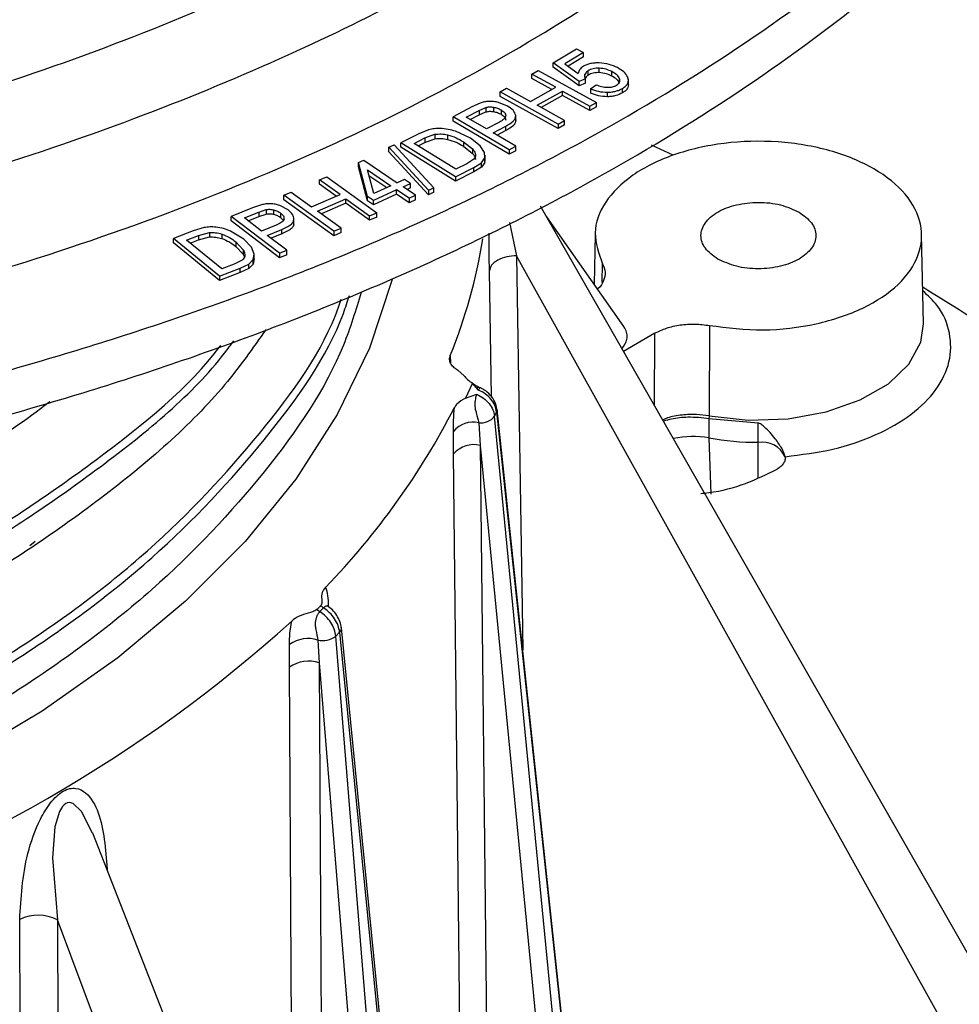
# Model space of a CAD drawing. Units: millimetres. Extents: x 5 to 292, y 5 to 415.
# Drawn here: x 239 to 257, y 276 to 294 of the extents above; entities that cross this region are included whole.
import ezdxf

# ---------------------------------------------------------------- set-up
doc = ezdxf.new("R2010")
doc.units = ezdxf.units.MM

msp = doc.modelspace()

# ---------------------------------------------------------------- linework, layer by layer
at = {"color": 7, "linetype": 'Continuous', "lineweight": 25}
for p, q in [((249.1785, 293.0578), (249.6111, 293.3153)), ((249.7398, 293.2482), (249.3926, 293.0416)), ((249.6111, 293.3153), (249.7398, 293.2482)), ((249.7398, 293.1665), (249.7398, 293.2482)), ((249.6575, 292.7139), (249.1785, 293.0578)), ((249.1785, 292.9761), (249.1785, 293.0578)), ((249.3926, 293.0416), (249.6405, 292.86)), ((249.7398, 293.1665), (249.4542, 292.9965)), ((248.7891, 292.8515), (248.9077, 292.9181)), ((249.2273, 292.6096), (248.7891, 292.8515)), ((248.7891, 292.7698), (248.7891, 292.8515)), ((248.9077, 292.9181), (249.9748, 292.3293)), ((249.6575, 292.6323), (249.1785, 292.9761)), ((249.8265, 292.833), (249.8265, 292.9147)), ((250.0272, 292.878), (250.0272, 292.9596)), ((250.2606, 292.8141), (250.2606, 292.8958)), ((249.154, 292.5684), (248.7891, 292.7698)), ((249.7743, 292.765), (249.6575, 292.7139)), ((249.6575, 292.6323), (249.6575, 292.7139)), ((249.7743, 292.6834), (249.6575, 292.6323)), ((249.7743, 292.6834), (249.7743, 292.765)), ((249.8697, 292.5821), (249.9699, 292.6551)), ((250.5633, 292.6385), (250.5633, 292.7564)), ((248.2048, 292.5229), (248.3234, 292.5896)), ((249.2719, 291.9341), (248.2048, 292.5229)), ((248.2048, 292.4413), (248.2048, 292.5229)), ((248.3234, 292.5896), (248.7616, 292.3478)), ((248.7616, 292.3478), (249.2273, 292.6096)), ((248.8875, 292.2783), (249.3532, 292.5402)), ((249.3532, 292.5402), (249.8563, 292.2626)), ((249.3532, 292.4585), (249.3532, 292.5402)), ((249.8697, 292.5821), (249.8697, 292.5004)), ((250.1773, 292.4352), (250.1773, 292.5169)), ((250.4551, 292.5072), (250.4551, 292.5889)), ((247.8386, 292.319), (247.6885, 292.2504)), ((248.3441, 292.2636), (248.1745, 292.3313)), ((249.2719, 291.8524), (248.2048, 292.4413)), ((249.3532, 292.4585), (248.9608, 292.2379)), ((249.8563, 292.1809), (249.3532, 292.4585)), ((249.8563, 292.2626), (249.9748, 292.3293)), ((249.9748, 292.2476), (249.9748, 292.3293)), ((247.6885, 292.2504), (247.3404, 292.0661)), ((247.5847, 292.0592), (247.8207, 292.1842)), ((247.8207, 292.1842), (247.9442, 292.2388)), ((247.8207, 292.1842), (247.8207, 292.1025)), ((247.8207, 292.1025), (247.9442, 292.1571)), ((247.9442, 292.2388), (247.9442, 292.1571)), ((248.082, 292.2438), (248.082, 292.1621)), ((248.2225, 292.1945), (248.2225, 292.1128)), ((249.3905, 292.0007), (248.8875, 292.2783)), ((249.8563, 292.1809), (249.8563, 292.2626)), ((249.9748, 292.2476), (249.8563, 292.1809)), ((248.3755, 291.4598), (247.3404, 292.0661)), ((247.3404, 291.9844), (247.3404, 292.0661)), ((248.3755, 291.3781), (247.3404, 291.9844)), ((247.9546, 291.8425), (247.5847, 292.0592)), ((247.6579, 292.0163), (247.8207, 292.1025)), ((248.1932, 291.9688), (247.9546, 291.8425)), ((248.4939, 291.9782), (248.4939, 292.1032)), ((249.2719, 291.9341), (249.3905, 292.0007)), ((249.2719, 291.9341), (249.2719, 291.8524)), ((249.3905, 291.9191), (249.3905, 292.0007)), ((246.7094, 291.7523), (246.3823, 291.5896)), ((246.8929, 291.8274), (246.7094, 291.7523)), ((246.8256, 291.6777), (247.0087, 291.7457)), ((247.0087, 291.7457), (247.0087, 291.664)), ((247.6624, 291.6715), (247.3872, 291.8009)), ((248.0768, 291.7709), (248.3134, 291.8962)), ((248.4976, 291.5244), (248.0768, 291.7709)), ((248.3134, 291.8145), (248.15, 291.728)), ((248.3134, 291.8145), (248.3134, 291.8962)), ((249.3905, 291.9191), (249.2719, 291.8524)), ((247.3833, 290.9657), (246.3823, 291.5896)), ((246.3823, 291.5079), (246.3823, 291.5896)), ((246.6261, 291.5785), (246.8256, 291.6777)), ((247.3908, 291.1018), (246.6261, 291.5785)), ((246.699, 291.533), (246.8256, 291.596)), ((246.8256, 291.6777), (246.8256, 291.596)), ((246.8256, 291.596), (247.0087, 291.664)), ((247.2405, 291.7341), (247.2405, 291.6524)), ((247.5308, 291.6084), (247.6987, 291.4754)), ((247.5308, 291.6084), (247.5308, 291.5267)), ((247.8392, 291.533), (247.6624, 291.6715)), ((246.163, 291.5076), (246.2581, 291.5528)), ((246.8909, 290.7162), (246.163, 291.5076)), ((246.163, 291.4259), (246.163, 291.5076)), ((246.8909, 290.6345), (246.163, 291.4259)), ((246.2581, 291.5528), (246.9867, 290.7617)), ((247.3833, 290.884), (246.3823, 291.5079)), ((247.5308, 291.5267), (247.6987, 291.3937)), ((247.6987, 291.4754), (247.6987, 291.3937)), ((247.9202, 291.4097), (247.8392, 291.533)), ((247.9246, 291.31), (247.9202, 291.4097)), ((248.3755, 291.4598), (248.4976, 291.5244)), ((248.3755, 291.4598), (248.3755, 291.3781)), ((248.4976, 291.4427), (248.3755, 291.3781)), ((248.4976, 291.4427), (248.4976, 291.5244)), ((250.9826, 291.5499), (251.3784, 291.3683)), ((245.6007, 291.2271), (245.6994, 291.2722)), ((245.7692, 290.6029), (245.6007, 291.2271)), ((245.6007, 291.1454), (245.6007, 291.2271)), ((245.6994, 291.2722), (246.3171, 290.8532)), ((247.5935, 291.2027), (247.3908, 291.1018)), ((247.7221, 291.2873), (247.5935, 291.2027)), ((247.7259, 291.1362), (247.8615, 291.2223)), ((247.8615, 291.2223), (247.9246, 291.31)), ((247.9246, 291.2283), (247.8615, 291.1407)), ((247.8615, 291.1407), (247.8615, 291.2223)), ((247.9246, 291.2283), (247.9246, 291.31)), ((247.9305, 291.2533), (247.9305, 291.3639)), ((245.7692, 290.5212), (245.6007, 291.1454)), ((245.8881, 290.6572), (245.7664, 291.0895)), ((245.7664, 291.0895), (246.1963, 290.798)), ((247.3833, 290.9657), (247.7259, 291.1362)), ((247.7259, 291.0545), (247.3833, 290.884)), ((247.8615, 291.1407), (247.7259, 291.0545)), ((247.7259, 291.0545), (247.7259, 291.1362)), ((244.8867, 290.908), (245.0199, 290.9655)), ((245.2649, 290.6367), (244.8867, 290.908)), ((244.8867, 290.8264), (244.8867, 290.908)), ((245.0199, 290.9655), (245.941, 290.3046)), ((245.7948, 290.9886), (246.1243, 290.7651)), ((246.4501, 290.9139), (246.3171, 290.8532)), ((246.4244, 290.7804), (246.5574, 290.8411)), ((246.5574, 290.8411), (246.4501, 290.9139)), ((246.5574, 290.7595), (246.5574, 290.8411)), ((247.3833, 290.9657), (247.3833, 290.884)), ((244.2305, 290.6247), (244.3636, 290.6822)), ((244.3636, 290.6822), (244.7419, 290.4108)), ((245.1939, 290.606), (244.8867, 290.8264)), ((246.3036, 290.7252), (245.8765, 290.5301)), ((246.1963, 290.798), (245.8881, 290.6572)), ((246.5318, 290.5704), (246.3036, 290.7252)), ((246.3036, 290.6435), (246.3036, 290.7252)), ((246.6527, 290.6256), (246.4244, 290.7804)), ((246.5574, 290.7595), (246.4964, 290.7316)), ((246.8909, 290.7162), (246.9867, 290.7617)), ((246.8909, 290.7162), (246.8909, 290.6345)), ((246.9867, 290.68), (246.8909, 290.6345)), ((246.9867, 290.68), (246.9867, 290.7617)), ((245.1516, 289.9639), (244.2305, 290.6247)), ((244.2305, 290.5431), (244.2305, 290.6247)), ((245.1516, 289.8822), (244.2305, 290.5431)), ((244.7419, 290.4108), (245.2649, 290.6367)), ((244.8506, 290.3329), (245.3736, 290.5587)), ((245.3736, 290.5587), (245.8078, 290.2472)), ((245.3736, 290.477), (245.3736, 290.5587)), ((245.8765, 290.5301), (245.7692, 290.6029)), ((245.7692, 290.5212), (245.7692, 290.6029)), ((245.8765, 290.4484), (245.7692, 290.5212)), ((246.3036, 290.6435), (245.8765, 290.4484)), ((245.8765, 290.4484), (245.8765, 290.5301)), ((246.5318, 290.4887), (246.3036, 290.6435)), ((246.5318, 290.5704), (246.6527, 290.6256)), ((246.5318, 290.5704), (246.5318, 290.4887)), ((246.6527, 290.5439), (246.5318, 290.4887)), ((246.6527, 290.5439), (246.6527, 290.6256)), ((243.6547, 290.392), (243.2665, 290.2345)), ((243.5071, 290.21), (243.7704, 290.3168)), ((243.8197, 290.4491), (243.6547, 290.392)), ((243.7704, 290.3168), (243.9057, 290.3619)), ((243.7704, 290.3168), (243.7704, 290.2351)), ((243.9057, 290.3619), (243.9057, 290.2803)), ((244.0436, 290.3569), (244.0436, 290.2753)), ((244.3082, 290.3577), (244.1557, 290.4369)), ((245.2847, 290.0213), (244.8506, 290.3329)), ((245.3736, 290.477), (244.9217, 290.2819)), ((245.8078, 290.1655), (245.3736, 290.477)), ((245.8078, 290.2472), (245.941, 290.3046)), ((245.941, 290.223), (245.941, 290.3046)), ((260.0283, 271.044), (248.9511, 290.4234)), ((244.1517, 289.5586), (243.2665, 290.2345)), ((243.2665, 290.1529), (243.2665, 290.2345)), ((244.1517, 289.477), (243.2665, 290.1529)), ((243.8235, 289.9684), (243.5071, 290.21)), ((243.577, 290.1567), (243.7704, 290.2351)), ((243.7704, 290.2351), (243.9057, 290.2803)), ((244.1714, 290.2979), (244.1714, 290.2163)), ((244.1714, 290.2163), (244.2226, 290.1634)), ((244.4157, 290.096), (244.4157, 290.1777)), ((244.416, 290.0644), (244.416, 290.2063)), ((245.8078, 290.1655), (245.8078, 290.2472)), ((245.941, 290.223), (245.8078, 290.1655)), ((248.3806, 290.1267), (248.5093, 289.5153)), ((250.4794, 288.2159), (249.0623, 290.229)), ((242.5674, 289.9692), (242.2049, 289.8316)), ((242.7669, 290.0303), (242.5674, 289.9692)), ((242.6652, 289.8868), (242.8627, 289.941)), ((242.8627, 289.941), (242.8627, 289.8593)), ((243.4938, 289.8202), (243.251, 289.9683)), ((244.0896, 290.0763), (243.8235, 289.9684)), ((243.928, 289.8887), (244.192, 289.9957)), ((244.192, 289.914), (244.192, 289.9957)), ((245.1516, 289.9639), (245.2847, 290.0213)), ((245.1516, 289.9639), (245.1516, 289.8822)), ((245.2847, 289.9397), (245.1516, 289.8822)), ((245.2847, 289.9397), (245.2847, 290.0213)), ((243.0522, 289.1408), (242.2049, 289.8316)), ((242.2049, 289.7499), (242.2049, 289.8316)), ((242.4441, 289.8029), (242.6652, 289.8868)), ((243.0915, 289.2752), (242.4441, 289.8029)), ((242.5125, 289.7472), (242.6652, 289.8051)), ((242.6652, 289.8868), (242.6652, 289.8051)), ((242.6652, 289.8051), (242.8627, 289.8593)), ((243.0899, 289.9127), (243.0899, 289.831)), ((243.3485, 289.7671), (243.4841, 289.6231)), ((243.3485, 289.7671), (243.3485, 289.6854)), ((243.6369, 289.6701), (243.4938, 289.8202)), ((244.2879, 289.6139), (243.928, 289.8887)), ((244.192, 289.914), (243.9979, 289.8353)), ((248.0075, 289.5007), (248.0038, 289.9308)), ((249.9529, 289.9074), (249.9333, 288.9916)), ((255.9875, 288.2663), (255.9524, 289.9074)), ((243.0522, 289.0591), (242.2049, 289.7499)), ((243.3485, 289.6854), (243.4841, 289.5414)), ((243.4841, 289.6231), (243.4841, 289.5414)), ((243.6884, 289.542), (243.6369, 289.6701)), ((244.1517, 289.5586), (244.2879, 289.6139)), ((244.2879, 289.5322), (244.2879, 289.6139)), ((243.4634, 289.435), (243.3161, 289.3604)), ((243.4841, 289.5414), (243.5068, 289.4907)), ((243.5864, 289.3605), (243.6695, 289.4428)), ((243.6695, 289.4428), (243.6884, 289.542)), ((243.6884, 289.4603), (243.6695, 289.3611)), ((243.6695, 289.3611), (243.6695, 289.4428)), ((243.6893, 289.4277), (243.6893, 289.5384)), ((244.1517, 289.5586), (244.1517, 289.477)), ((244.2879, 289.5322), (244.1517, 289.477)), ((259.1294, 270.4108), (248.5093, 289.5153)), ((243.0522, 289.1408), (243.4319, 289.2849)), ((243.3161, 289.3604), (243.0915, 289.2752)), ((243.4319, 289.2849), (243.5864, 289.3605)), ((243.4319, 289.2032), (243.4319, 289.2849)), ((243.5864, 289.2788), (243.4319, 289.2032)), ((243.6695, 289.3611), (243.5864, 289.2788)), ((243.5864, 289.2788), (243.5864, 289.3605)), ((243.4319, 289.2032), (243.0522, 289.0591)), ((243.0522, 289.1408), (243.0522, 289.0591)), ((252.0555, 288.2322), (252.0461, 286.5725)), ((251.0494, 288.0896), (250.4748, 287.7578)), ((247.4327, 287.4079), (247.4245, 287.4127)), ((247.4327, 287.4079), (247.5408, 287.3146)), ((247.6977, 287.1735), (247.5701, 286.8986)), ((247.8117, 287.046), (247.6977, 287.1735)), ((247.5701, 286.8986), (247.7764, 286.9697)), ((250.4963, 264.7316), (248.1491, 286.691)), ((248.1411, 286.645), (248.1042, 286.5655)), ((250.2683, 264.238), (248.1042, 286.5655)), ((248.1411, 286.645), (250.486, 264.707)), ((252.0446, 286.5201), (252.0438, 286.1666)), ((252.0461, 286.5725), (252.0446, 286.5201)), ((252.9457, 286.4399), (252.0446, 286.5201)), ((247.8129, 286.4473), (247.8394, 286.0307)), ((252.9457, 286.0865), (252.9457, 286.4399)), ((247.3523, 285.873), (247.3481, 286.2882)), ((252.0438, 286.1666), (252.0788, 285.1368)), ((247.8394, 286.0307), (249.9592, 264.161)), ((247.8394, 286.0307), (248.0747, 264.1271)), ((247.5889, 263.972), (247.3523, 285.873)), ((239.66, 284.264), (239.5627, 284.1828)), ((244.8409, 283.0161), (244.8928, 282.9777)), ((244.9612, 283.0461), (244.8928, 282.9777)), ((245.2571, 282.5976), (245.1859, 282.5264)), ((247.3237, 262.0419), (245.2903, 282.6762)), ((244.3386, 281.9554), (244.3368, 282.3711)), ((244.8579, 282.4553), (244.8798, 282.035)), ((250.516, 253.8911), (240.7186, 278.9066)), ((239.4481, 257.8085), (239.3788, 277.321)), ((249.0165, 253.4976), (240.0714, 277.3149)), ((240.0714, 277.3149), (240.1383, 257.7993))]:
    msp.add_line(p, q, dxfattribs=at)
at = {"color": 8, "linetype": 'Continuous', "lineweight": 25}
for p, q in [((249.763, 292.7948), (249.763, 292.8437)), ((250.402, 292.7137), (250.402, 292.7626)), ((248.0098, 289.2365), (248.0075, 289.5007)), ((248.5093, 289.5153), (248.6214, 282.2717)), ((248.0456, 286.9228), (248.0098, 289.2365)), ((250.0829, 289.0217), (250.09, 289.3669)), ((251.0421, 286.7653), (251.0494, 288.0896)), ((247.2909, 287.6821), (247.295, 287.5462)), ((252.9459, 285.4364), (252.9457, 286.0865)), ((245.0469, 283.0811), (245.0394, 283.0725)), ((246.7346, 263.546), (245.1859, 282.5264)), ((245.2571, 282.5976), (247.2691, 262.1813)), ((244.8798, 282.035), (246.2973, 264.6627)), ((244.8798, 282.035), (244.9547, 268.0906)), ((244.407, 269.4892), (244.3386, 281.9554)), ((240.9847, 278.2481), (240.9851, 278.2261))]:
    msp.add_line(p, q, dxfattribs=at)
at = {"color": 7, "linetype": 'Continuous', "lineweight": 25, "flags": 128}
for points in [[(246.2248, 289.0822), (246.2188, 289.0589), (245.8049, 287.8163), (245.2141, 286.5977), (244.4505, 285.4116), (243.5193, 284.266), (242.4269, 283.1689), (241.1808, 282.1279), (239.7896, 281.15), (238.2629, 280.242), (236.6111, 279.4101), (234.8457, 278.6601), (232.9787, 277.9971), (231.0229, 277.4257), (228.9919, 276.9497)], [(248.1483, 286.6966), (248.149, 286.6731), (248.1411, 286.645)]]:
    msp.add_lwpolyline(points, dxfattribs=at)
at = {"color": 8, "linetype": 'Continuous', "lineweight": 25, "flags": 128}
for points in [[(252.0461, 286.5725), (252.7659, 286.4959), (253.4967, 286.5209), (254.1958, 286.6462), (254.8225, 286.8646), (255.3405, 287.1631), (255.7196, 287.5246), (255.9378, 287.928), (255.9875, 288.2663)], [(240.7165, 278.9059), (240.5153, 279.3059), (240.3613, 279.4518), (240.2898, 279.4693), (240.256, 279.4645), (240.2237, 279.4507), (240.1929, 279.428), (240.1635, 279.3964), (240.1097, 279.3066), (240.026, 279.0235), (239.9784, 278.4537), (240.0714, 277.3149), (240.0714, 277.3149)]]:
    msp.add_lwpolyline(points, dxfattribs=at)
at = {"color": 7, "linetype": 'Continuous', "lineweight": 25}
for centre, radius, start, end in [((237.9845, 291.4385), 10.036, 338.01904, 350.73846), ((234.9624, 293.1242), 13.9587, 315.9718, 332.70819), ((247.8554, 286.7606), 0.3161, 262.2665, 321.89848), ((247.7147, 285.9756), 0.4818, 78.24457, 139.55154), ((251.7455, 284.5034), 1.6897, 79.8334, 102.12336), ((252.947, 291.2147), 5.1282, 259.8559, 269.98535), ((247.7248, 285.5533), 0.4909, 76.50476, 139.36426), ((253.0188, 285.6242), 0.468, 25.07015, 98.98757), ((245.2577, 283.5052), 0.5464, 230.372, 237.15001), ((226.5822, 302.5936), 26.6157, 288.03408, 311.96075), ((244.9468, 282.8372), 0.3921, 256.88923, 307.57292), ((245.1973, 282.6683), 0.0926, 310.2464, 16.49867), ((244.6819, 281.8895), 0.5925, 72.72755, 125.63088), ((244.6858, 281.4732), 0.5942, 70.95324, 125.76113), ((239.7188, 276.6105), 0.7877, 63.4039, 115.57183)]:
    msp.add_arc(centre, radius, start, end, dxfattribs=at)
for points, knots in [([(225.5912, 286.7752), (226.8083, 286.8891), (229.2393, 287.1164), (232.7907, 287.6969), (236.23, 288.4464), (239.529, 289.3775), (242.6558, 290.475), (245.5831, 291.7307), (248.2839, 293.136), (250.7366, 294.6753), (252.9222, 296.3354), (254.806, 298.1032), (256.4099, 299.9595), (257.2094, 301.2581), (257.6092, 301.9076)], [0, 0, 0, 0, 0.0834613, 0.1667002, 0.2499995, 0.3332536, 0.4167842, 0.5000007, 0.5831926, 0.6668289, 0.7500011, 0.8332074, 0.9165759, 1, 1, 1, 1]), ([(226.0162, 285.121), (227.3255, 285.2438), (229.9425, 285.4892), (233.7645, 286.1135), (237.4656, 286.919), (241.0152, 287.9218), (244.38, 289.103), (247.5319, 290.4537), (250.4373, 291.966), (253.0765, 293.6226), (255.4296, 295.4095), (257.4575, 297.3116), (259.1838, 299.3094), (260.0434, 300.7068), (260.4734, 301.4059)], [0, 0, 0, 0, 0.0834348, 0.1667709, 0.25, 0.3331641, 0.4168512, 0.5000005, 0.5831426, 0.6668309, 0.7500004, 0.8332224, 0.9165636, 1, 1, 1, 1]), ([(226.0162, 284.3044), (227.3255, 284.4272), (229.9425, 284.6727), (233.7645, 285.297), (237.4656, 286.1025), (241.0151, 287.1053), (244.38, 288.2864), (247.5319, 289.6372), (250.4373, 291.1495), (253.0765, 292.8061), (255.4296, 294.593), (257.4575, 296.4951), (259.1838, 298.4928), (260.0434, 299.8903), (260.4734, 300.5894)], [0, 0, 0, 0, 0.0834341, 0.1667716, 0.2499996, 0.3331629, 0.4168512, 0.4999994, 0.5831427, 0.6668296, 0.75, 0.8332231, 0.9165628, 1, 1, 1, 1]), ([(216.9492, 289.8265), (218.1079, 289.7899), (220.4205, 289.7169), (223.8953, 289.839), (227.334, 290.1307), (230.7177, 290.6033), (234.0116, 291.2489), (237.1905, 292.0636), (240.228, 293.0416), (243.1003, 294.1743), (245.7867, 295.4523), (248.2556, 296.8647), (250.512, 298.395), (251.8002, 299.5064), (252.4456, 300.0631)], [0, 0, 0, 0, 0.083457, 0.1665591, 0.2499987, 0.3333119, 0.4167274, 0.4999998, 0.5832702, 0.6666774, 0.7500012, 0.8334141, 0.9165442, 1, 1, 1, 1]), ([(216.8692, 288.4345), (218.087, 288.3971), (220.5225, 288.3222), (224.1786, 288.4585), (227.4958, 288.7493), (230.4623, 289.1571), (233.0818, 289.6298), (235.8975, 290.2655), (238.8446, 291.0936), (241.7962, 292.1218), (244.4297, 293.2271), (246.7153, 294.3572), (248.8629, 295.5865), (250.806, 296.8881), (252.512, 298.2166), (253.4395, 299.0817), (253.865, 299.4784)], [0, 0, 0, 0, 0.083326, 0.1666521, 0.2499781, 0.3124825, 0.3749868, 0.4374912, 0.5190566, 0.5987841, 0.6729109, 0.7414363, 0.8043595, 0.8795321, 0.9447462, 1, 1, 1, 1]), ([(250.0278, 293.0561), (250.0007, 293.0562), (249.9466, 293.0566), (249.8681, 293.0449), (249.7949, 293.025), (249.7558, 293.0042), (249.736, 292.9937)], [0, 0, 0, 0, 0.2508635, 0.5001374, 0.7475804, 1, 1, 1, 1]), ([(250.3619, 292.9695), (250.3132, 292.9923), (250.2157, 293.0379), (250.0904, 293.05), (250.0278, 293.0561)], [0, 0, 0, 0, 0.500692, 1, 1, 1, 1]), ([(249.736, 292.9937), (249.7095, 292.9738), (249.6565, 292.9339), (249.6458, 292.8846), (249.6405, 292.86)], [0, 0, 0, 0, 0.4999992, 1, 1, 1, 1]), ([(249.763, 292.8437), (249.7603, 292.8304), (249.755, 292.8038), (249.7678, 292.778), (249.7743, 292.765)], [0, 0, 0, 0, 0.5000946, 1, 1, 1, 1]), ([(249.8265, 292.9147), (249.8112, 292.9042), (249.7805, 292.8832), (249.7688, 292.8569), (249.763, 292.8437)], [0, 0, 0, 0, 0.5000451, 1, 1, 1, 1]), ([(249.8265, 292.833), (249.8112, 292.8225), (249.7805, 292.8015), (249.7688, 292.7752), (249.763, 292.762)], [0, 0, 0, 0, 0.5000763, 1, 1, 1, 1]), ([(250.0272, 292.9596), (250.008, 292.9597), (249.9705, 292.9598), (249.9165, 292.9514), (249.8671, 292.9367), (249.8403, 292.9222), (249.8265, 292.9147)], [0, 0, 0, 0, 0.2565825, 0.5001587, 0.743646, 1, 1, 1, 1]), ([(250.0272, 292.878), (250.0083, 292.8781), (249.9708, 292.8783), (249.9167, 292.8695), (249.8668, 292.8549), (249.84, 292.8404), (249.8265, 292.833)], [0, 0, 0, 0, 0.2516741, 0.4999738, 0.7479425, 1, 1, 1, 1]), ([(250.2606, 292.8958), (250.2261, 292.9123), (250.1582, 292.945), (250.0705, 292.9548), (250.0272, 292.9596)], [0, 0, 0, 0, 0.5074744, 1, 1, 1, 1]), ([(250.2606, 292.8141), (250.2267, 292.8305), (250.1589, 292.8632), (250.0711, 292.873), (250.0272, 292.878)], [0, 0, 0, 0, 0.5003614, 1, 1, 1, 1]), ([(250.402, 292.7626), (250.3885, 292.7878), (250.3614, 292.8388), (250.2944, 292.8767), (250.2606, 292.8958)], [0, 0, 0, 0, 0.4961885, 1, 1, 1, 1]), ([(250.5509, 292.7943), (250.5313, 292.8275), (250.4922, 292.8938), (250.4054, 292.9442), (250.3619, 292.9695)], [0, 0, 0, 0, 0.50003834, 1, 1, 1, 1]), ([(249.9699, 292.6551), (250.0027, 292.6426), (250.0674, 292.6179), (250.1448, 292.6114), (250.183, 292.6082)], [0, 0, 0, 0, 0.5071581, 1, 1, 1, 1]), ([(250.402, 292.6809), (250.3886, 292.706), (250.3616, 292.757), (250.2946, 292.7949), (250.2606, 292.8141)], [0, 0, 0, 0, 0.4928814, 1, 1, 1, 1]), ([(250.3444, 292.6466), (250.3563, 292.655), (250.3795, 292.6714), (250.4004, 292.7004), (250.4092, 292.7312), (250.4044, 292.7519), (250.402, 292.7626)], [0, 0, 0, 0, 0.25688825, 0.500037, 0.74316303, 1, 1, 1, 1]), ([(250.4551, 292.5889), (250.4766, 292.6032), (250.5193, 292.6316), (250.5549, 292.6839), (250.569, 292.7393), (250.557, 292.7758), (250.5509, 292.7943)], [0, 0, 0, 0, 0.2513964, 0.4998378, 0.7470945, 1, 1, 1, 1]), ([(250.5629, 292.6546), (250.5606, 292.6372), (250.5559, 292.6015), (250.5193, 292.55), (250.4767, 292.5216), (250.4551, 292.5072)], [0, 0, 0, 0, 0.3204619, 0.6560997, 1, 1, 1, 1]), ([(249.8697, 292.5821), (249.9159, 292.5637), (250.0083, 292.5271), (250.1211, 292.5203), (250.1773, 292.5169)], [0, 0, 0, 0, 0.5006692, 1, 1, 1, 1]), ([(250.1773, 292.4352), (250.121, 292.4386), (250.0082, 292.4453), (249.9159, 292.4821), (249.8697, 292.5004)], [0, 0, 0, 0, 0.4998925, 1, 1, 1, 1]), ([(250.1773, 292.5169), (250.2042, 292.5182), (250.2567, 292.5206), (250.3311, 292.5352), (250.3991, 292.5575), (250.4362, 292.5783), (250.4551, 292.5889)], [0, 0, 0, 0, 0.2553301, 0.4999579, 0.7446096, 1, 1, 1, 1]), ([(250.4551, 292.5072), (250.4157, 292.4876), (250.3568, 292.4582), (250.2564, 292.4383), (250.2038, 292.4363), (250.1773, 292.4352)], [0, 0, 0, 0, 0.4989989, 0.7471741, 1, 1, 1, 1]), ([(250.183, 292.6082), (250.1984, 292.6086), (250.2286, 292.6094), (250.2718, 292.617), (250.3114, 292.6291), (250.3332, 292.6407), (250.3444, 292.6466)], [0, 0, 0, 0, 0.2554997, 0.5000324, 0.744541, 1, 1, 1, 1]), ([(248.0015, 292.3505), (247.9725, 292.3481), (247.9147, 292.3433), (247.864, 292.3271), (247.8386, 292.319)], [0, 0, 0, 0, 0.5001323, 1, 1, 1, 1]), ([(248.1745, 292.3313), (248.1459, 292.3376), (248.0902, 292.3498), (248.0304, 292.3503), (248.0015, 292.3505)], [0, 0, 0, 0, 0.5151808, 1, 1, 1, 1]), ([(247.9442, 292.2388), (247.9667, 292.2432), (248.0118, 292.2521), (248.0586, 292.2466), (248.082, 292.2438)], [0, 0, 0, 0, 0.4998135, 1, 1, 1, 1]), ([(247.9442, 292.1571), (247.9667, 292.1615), (248.0118, 292.1705), (248.0586, 292.1649), (248.082, 292.1621)], [0, 0, 0, 0, 0.4999205, 1, 1, 1, 1]), ([(248.082, 292.2438), (248.1085, 292.2383), (248.1613, 292.2272), (248.2021, 292.2054), (248.2225, 292.1945)], [0, 0, 0, 0, 0.4999153, 1, 1, 1, 1]), ([(248.082, 292.1621), (248.1085, 292.1566), (248.1613, 292.1455), (248.2021, 292.1237), (248.2225, 292.1128)], [0, 0, 0, 0, 0.4998946, 1, 1, 1, 1]), ([(248.2225, 292.1945), (248.2468, 292.1789), (248.2955, 292.1478), (248.3064, 292.1071), (248.3119, 292.0867)], [0, 0, 0, 0, 0.50033, 1, 1, 1, 1]), ([(248.2225, 292.1128), (248.2468, 292.0973), (248.2955, 292.0662), (248.3064, 292.0254), (248.3119, 292.005)], [0, 0, 0, 0, 0.5003269, 1, 1, 1, 1]), ([(248.4927, 292.0929), (248.4811, 292.1249), (248.4578, 292.1888), (248.382, 292.2387), (248.3441, 292.2636)], [0, 0, 0, 0, 0.5000171, 1, 1, 1, 1]), ([(248.3119, 292.0867), (248.3093, 292.0751), (248.3042, 292.0523), (248.2657, 292.0106), (248.2225, 291.9857), (248.1932, 291.9688)], [0, 0, 0, 0, 0.2522727, 0.4923983, 1, 1, 1, 1]), ([(248.3134, 291.8962), (248.3607, 291.9238), (248.4315, 291.965), (248.4897, 292.0354), (248.4917, 292.0736), (248.4927, 292.0929)], [0, 0, 0, 0, 0.50011523, 0.74839609, 1, 1, 1, 1]), ([(248.4927, 292.0112), (248.4916, 291.9919), (248.4896, 291.9537), (248.4316, 291.8832), (248.3608, 291.8421), (248.3134, 291.8145)], [0, 0, 0, 0, 0.25181, 0.4998865, 1, 1, 1, 1]), ([(247.1038, 291.8517), (247.0672, 291.8515), (246.994, 291.8511), (246.9266, 291.8353), (246.8929, 291.8274)], [0, 0, 0, 0, 0.4999867, 1, 1, 1, 1]), ([(247.0087, 291.7457), (247.0475, 291.7491), (247.1264, 291.7561), (247.202, 291.7415), (247.2405, 291.7341)], [0, 0, 0, 0, 0.4912699, 1, 1, 1, 1]), ([(247.3872, 291.8009), (247.3427, 291.8142), (247.2538, 291.8408), (247.1538, 291.8481), (247.1038, 291.8517)], [0, 0, 0, 0, 0.50014593, 1, 1, 1, 1]), ([(247.0087, 291.664), (247.0481, 291.6675), (247.1271, 291.6744), (247.2027, 291.6598), (247.2405, 291.6524)], [0, 0, 0, 0, 0.4993625, 1, 1, 1, 1]), ([(247.2405, 291.7341), (247.2945, 291.718), (247.404, 291.6853), (247.4881, 291.6343), (247.5308, 291.6084)], [0, 0, 0, 0, 0.4928324, 1, 1, 1, 1]), ([(247.2405, 291.6524), (247.2946, 291.6363), (247.4041, 291.6035), (247.4882, 291.5525), (247.5308, 291.5267)], [0, 0, 0, 0, 0.4940252, 1, 1, 1, 1]), ([(252.0555, 288.2322), (252.3824, 288.1926), (253.0362, 288.1133), (254.034, 288.2369), (254.9063, 288.528), (255.5666, 288.9712), (255.94, 289.5135), (255.9863, 290.0968), (255.7004, 290.6568), (255.1134, 291.1322), (254.2898, 291.4711), (253.3198, 291.6361), (252.3094, 291.6094), (251.3699, 291.3938), (250.6022, 291.0127), (250.098, 290.5091), (249.8839, 289.9331), (250.0213, 289.5556), (250.09, 289.3669)], [0, 0, 0, 0, 0.0624999, 0.125, 0.1875, 0.2500001, 0.3124999, 0.375, 0.4375, 0.5, 0.5625, 0.625, 0.6875001, 0.7499999, 0.8125, 0.875, 0.9375001, 1, 1, 1, 1]), ([(247.6987, 291.4754), (247.7142, 291.4565), (247.7439, 291.4204), (247.7519, 291.381), (247.7558, 291.3622)], [0, 0, 0, 0, 0.5223599, 1, 1, 1, 1]), ([(247.6987, 291.3937), (247.7143, 291.3748), (247.744, 291.3387), (247.7519, 291.2993), (247.7558, 291.2805)], [0, 0, 0, 0, 0.52236488, 1, 1, 1, 1]), ([(247.7558, 291.3622), (247.7544, 291.3491), (247.7517, 291.323), (247.732, 291.2992), (247.7221, 291.2873)], [0, 0, 0, 0, 0.499961, 1, 1, 1, 1]), ([(252.2065, 289.4541), (252.1201, 289.517), (251.9472, 289.6427), (251.8714, 289.8857), (251.9521, 290.1238), (252.1871, 290.3268), (252.5387, 290.4625), (252.9513, 290.5091), (253.3722, 290.4653), (253.5899, 290.3655), (253.6988, 290.3156)], [0, 0, 0, 0, 0.125, 0.2500005, 0.3750002, 0.5, 0.6249998, 0.7499995, 0.875, 1, 1, 1, 1]), ([(243.9886, 290.4686), (243.9593, 290.4683), (243.9008, 290.4677), (243.8467, 290.4553), (243.8197, 290.4491)], [0, 0, 0, 0, 0.5001217, 1, 1, 1, 1]), ([(243.9057, 290.3619), (243.929, 290.3647), (243.9758, 290.3703), (244.021, 290.3614), (244.0436, 290.3569)], [0, 0, 0, 0, 0.4998115, 1, 1, 1, 1]), ([(244.1557, 290.4369), (244.1288, 290.4453), (244.0764, 290.4615), (244.0172, 290.4663), (243.9886, 290.4686)], [0, 0, 0, 0, 0.5151676, 1, 1, 1, 1]), ([(244.0436, 290.3569), (244.0685, 290.3496), (244.1184, 290.3348), (244.1537, 290.3102), (244.1714, 290.2979)], [0, 0, 0, 0, 0.4999171, 1, 1, 1, 1]), ([(244.4157, 290.1777), (244.4116, 290.2102), (244.4034, 290.2753), (244.3399, 290.3302), (244.3082, 290.3577)], [0, 0, 0, 0, 0.5000804, 1, 1, 1, 1]), ([(253.6988, 290.3156), (253.7852, 290.2527), (253.9581, 290.127), (254.0339, 289.8841), (253.9533, 289.6459), (253.7182, 289.4429), (253.3666, 289.3072), (252.9541, 289.2607), (252.5332, 289.3044), (252.3154, 289.4042), (252.2065, 289.4541)], [0, 0, 0, 0, 0.125, 0.2500003, 0.3750002, 0.5, 0.6249998, 0.7499997, 0.875, 1, 1, 1, 1]), ([(243.9057, 290.2803), (243.9291, 290.2831), (243.9758, 290.2886), (244.021, 290.2797), (244.0436, 290.2753)], [0, 0, 0, 0, 0.4999241, 1, 1, 1, 1]), ([(244.0436, 290.2753), (244.0685, 290.2679), (244.1184, 290.2531), (244.1537, 290.2285), (244.1714, 290.2163)], [0, 0, 0, 0, 0.4999065, 1, 1, 1, 1]), ([(244.2349, 290.1846), (244.2296, 290.1733), (244.2193, 290.1511), (244.1714, 290.1125), (244.1227, 290.091), (244.0896, 290.0763)], [0, 0, 0, 0, 0.2522709, 0.4924017, 1, 1, 1, 1]), ([(244.1714, 290.2979), (244.1919, 290.2807), (244.2329, 290.2464), (244.2342, 290.2052), (244.2349, 290.1846)], [0, 0, 0, 0, 0.5003284, 1, 1, 1, 1]), ([(244.192, 289.9957), (244.2453, 290.0196), (244.3251, 290.0553), (244.3993, 290.1209), (244.4102, 290.1586), (244.4157, 290.1777)], [0, 0, 0, 0, 0.50011863, 0.74840008, 1, 1, 1, 1]), ([(242.9818, 290.0391), (242.9454, 290.0416), (242.8727, 290.0465), (242.8021, 290.0357), (242.7669, 290.0303)], [0, 0, 0, 0, 0.4999834, 1, 1, 1, 1]), ([(242.8627, 289.941), (242.9019, 289.9416), (242.9818, 289.9427), (243.0535, 289.9228), (243.0899, 289.9127)], [0, 0, 0, 0, 0.4912592, 1, 1, 1, 1]), ([(243.251, 289.9683), (243.21, 289.9847), (243.128, 290.0175), (243.0305, 290.0319), (242.9818, 290.0391)], [0, 0, 0, 0, 0.5001238, 1, 1, 1, 1]), ([(244.4157, 290.096), (244.4101, 290.077), (244.3992, 290.0392), (244.3252, 289.9736), (244.2454, 289.9379), (244.192, 289.914)], [0, 0, 0, 0, 0.2518107, 0.4998878, 1, 1, 1, 1]), ([(242.8627, 289.8593), (242.9026, 289.8599), (242.9826, 289.861), (243.0541, 289.841), (243.0899, 289.831)], [0, 0, 0, 0, 0.4993588, 1, 1, 1, 1]), ([(243.0899, 289.9127), (243.1397, 289.8928), (243.2407, 289.8525), (243.3122, 289.7958), (243.3485, 289.7671)], [0, 0, 0, 0, 0.4928249, 1, 1, 1, 1]), ([(243.0899, 289.831), (243.1398, 289.8111), (243.2408, 289.7707), (243.3123, 289.7141), (243.3485, 289.6854)], [0, 0, 0, 0, 0.494007, 1, 1, 1, 1]), ([(243.4841, 289.6231), (243.495, 289.6033), (243.516, 289.5653), (243.5148, 289.5257), (243.5142, 289.5068)], [0, 0, 0, 0, 0.5223643, 1, 1, 1, 1]), ([(243.5142, 289.5068), (243.5098, 289.4939), (243.5011, 289.4682), (243.476, 289.4461), (243.4634, 289.435)], [0, 0, 0, 0, 0.4999614, 1, 1, 1, 1]), ([(248.5093, 289.5152), (248.4479, 289.5108), (248.3204, 289.5017), (248.1547, 289.437), (248.0377, 289.344), (248.0188, 289.2714), (248.0097, 289.2365)], [0, 0, 0, 0, 0.2406264, 0.5000003, 0.7593761, 1, 1, 1, 1]), ([(250.09, 289.3669), (250.1106, 289.3156), (250.1519, 289.2128), (250.1139, 289.0564), (250.0586, 288.9495), (249.9996, 288.9053), (249.996, 288.9026)], [0, 0, 0, 0, 0.32598796, 0.65218569, 0.97837993, 1, 1, 1, 1]), ([(255.973, 288.9421), (256.9904, 288.3079), (259.0875, 287.0005), (261.8315, 284.8094), (264.2776, 282.4453), (266.3143, 279.9539), (267.9355, 277.3628), (269.1128, 274.6942), (269.8775, 271.973), (270.0047, 270.1394), (270.0683, 269.2226)], [0, 0, 0, 0, 0.1186149, 0.244527, 0.3704392, 0.4963513, 0.6222635, 0.7481757, 0.8740879, 1, 1, 1, 1]), ([(245.6516, 288.8398), (245.5537, 288.5154), (245.2103, 287.3769), (243.943, 285.5214), (241.9035, 283.3455), (239.2689, 281.3912), (236.1576, 279.7006), (232.6348, 278.3164), (228.794, 277.2722), (224.7307, 276.592), (220.5517, 276.2947), (216.3512, 276.3744), (212.2801, 276.8724), (209.4955, 277.3828), (208.2004, 277.8145), (208.0974, 277.8488)], [0, 0, 0, 0, 0.0346972, 0.1217678, 0.2088384, 0.295909, 0.3829796, 0.4700502, 0.5571207, 0.6441913, 0.7312619, 0.8183325, 0.9054031, 0.9924737, 1, 1, 1, 1]), ([(243.9049, 288.1607), (243.6629, 287.8173), (242.8823, 286.7096), (240.9272, 285.0211), (238.1326, 283.1552), (234.8445, 281.58), (231.1906, 280.3225), (227.2518, 279.4161), (223.1313, 278.8813), (218.933, 278.7306), (214.7636, 278.9659), (210.7292, 279.5799), (206.9314, 280.5551), (203.4697, 281.8659), (200.421, 283.4751), (197.904, 285.3485), (196.1704, 287.0668), (195.5336, 288.1916), (195.3199, 288.569)], [0, 0, 0, 0, 0.0300437, 0.0969144, 0.1637852, 0.2306559, 0.2975267, 0.3643974, 0.4312682, 0.4981389, 0.5650096, 0.6318804, 0.6987511, 0.7656219, 0.8324926, 0.8993634, 0.9662341, 1, 1, 1, 1]), ([(250.4464, 287.8074), (250.4839, 287.8639), (250.5435, 287.9537), (250.5392, 288.0838), (250.5176, 288.1645), (250.4833, 288.2053), (250.4748, 288.2154)], [0, 0, 0, 0, 0.42619319, 0.67693182, 0.92043801, 1, 1, 1, 1]), ([(251.0494, 288.0896), (251.1186, 288.1237), (251.2572, 288.192), (251.5153, 288.2481), (251.7891, 288.2675), (251.9667, 288.244), (252.0555, 288.2322)], [0, 0, 0, 0, 0.2499192, 0.499998, 0.7500788, 1, 1, 1, 1]), ([(247.4245, 287.4127), (247.3966, 287.4312), (247.3411, 287.4682), (247.2929, 287.5367), (247.2712, 287.6095), (247.2843, 287.6578), (247.2909, 287.6821)], [0, 0, 0, 0, 0.251125, 0.5000103, 0.7491188, 1, 1, 1, 1]), ([(239.9339, 286.8386), (239.9023, 286.813), (239.0425, 286.1189), (236.877, 284.9813), (233.4897, 283.5015), (229.7008, 282.3819), (225.6837, 281.6148), (221.5197, 281.2273), (217.3203, 281.2252), (213.1898, 281.6074), (209.2367, 282.3637), (205.549, 283.4684), (202.2671, 284.9104), (199.9398, 286.2213), (198.9202, 287.1104), (198.6546, 287.342)], [0, 0, 0, 0, 0.00335796, 0.09114987, 0.1789418, 0.26673371, 0.35452562, 0.44231753, 0.53010944, 0.61790135, 0.70569328, 0.79348518, 0.88127709, 0.96906901, 1, 1, 1, 1]), ([(247.539, 287.3142), (247.5611, 287.2895), (247.6058, 287.2396), (247.6666, 287.1956), (247.6974, 287.1734)], [0, 0, 0, 0, 0.4940157, 1, 1, 1, 1]), ([(247.8111, 287.1022), (247.7844, 287.1143), (247.7389, 287.1351), (247.7027, 287.1695), (247.6876, 287.1837)], [0, 0, 0, 0, 0.5854919, 1, 1, 1, 1]), ([(248.1411, 286.645), (248.133, 286.6852), (248.1169, 286.7657), (248.0433, 286.8799), (247.9414, 286.9794), (247.8549, 287.0238), (247.8117, 287.046)], [0, 0, 0, 0, 0.25, 0.5000012, 0.7500003, 1, 1, 1, 1]), ([(248.1486, 286.6948), (248.1378, 286.7411), (248.1164, 286.833), (248.0297, 286.9572), (247.9277, 287.0496), (247.8515, 287.0815), (247.8214, 287.0941)], [0, 0, 0, 0, 0.2797063, 0.5544787, 0.8234672, 1, 1, 1, 1]), ([(247.569, 286.8993), (247.5105, 286.8647), (247.4231, 286.8132), (247.3806, 286.7461), (247.3665, 286.724)], [0, 0, 0, 0, 0.6694938, 1, 1, 1, 1]), ([(247.7764, 286.9697), (247.7715, 286.9575), (247.7616, 286.9332), (247.75, 286.8828), (247.7424, 286.8252), (247.7414, 286.7621), (247.7492, 286.694), (247.7809, 286.5862), (247.7994, 286.506), (247.8129, 286.4473)], [0, 0, 0, 0, 0.0987622, 0.1980406, 0.2990868, 0.4036879, 0.5145342, 0.6452974, 1, 1, 1, 1]), ([(247.7764, 286.9697), (247.8195, 286.9472), (247.9057, 286.9023), (248.0072, 286.8019), (248.0804, 286.687), (248.0962, 286.606), (248.1042, 286.5655)], [0, 0, 0, 0, 0.2500004, 0.5000001, 0.75, 1, 1, 1, 1]), ([(247.3481, 286.2882), (247.3473, 286.3554), (247.3458, 286.4895), (247.3601, 286.6458), (247.3672, 286.7238)], [0, 0, 0, 0, 0.5007507, 1, 1, 1, 1]), ([(252.0446, 286.5201), (251.9161, 286.5345), (251.6851, 286.5603), (251.3931, 286.5252), (251.2563, 286.4888), (251.2076, 286.4758)], [0, 0, 0, 0, 0.4463974, 0.8025529, 1, 1, 1, 1]), ([(253.4427, 285.8225), (253.4374, 285.8449), (253.4265, 285.8908), (253.3837, 285.9745), (253.3277, 286.0633), (253.2269, 286.1993), (253.1268, 286.313), (253.028, 286.4003), (252.9904, 286.4327), (252.9542, 286.4385), (252.9457, 286.4399)], [0, 0, 0, 0, 0.1222444, 0.2504445, 0.368456, 0.500856, 0.8322271, 0.8752506, 0.9706759, 1, 1, 1, 1]), ([(253.4427, 285.8225), (253.4435, 285.8014), (253.4452, 285.7592), (253.4171, 285.6976), (253.3694, 285.6401), (253.3208, 285.6085), (253.2965, 285.5928)], [0, 0, 0, 0, 0.2499999, 0.5000006, 0.7500065, 1, 1, 1, 1]), ([(251.8924, 285.1487), (251.9416, 285.1529), (252.2337, 285.1781), (252.7337, 285.3196), (253.1089, 285.5017), (253.2965, 285.5928)], [0, 0, 0, 0, 0.0920198, 0.5460091, 1, 1, 1, 1]), ([(244.9972, 283.4232), (244.9738, 283.3913), (244.9229, 283.3218), (244.9236, 283.2202), (244.9343, 283.1438), (244.9247, 283.1025), (244.9124, 283.0881), (244.9091, 283.0843)], [0, 0, 0, 0, 0.2968785, 0.6471647, 0.860941, 0.9635757, 1, 1, 1, 1]), ([(244.9987, 283.4227), (245.0133, 283.375), (245.0427, 283.2796), (245.0455, 283.1473), (245.0469, 283.0811)], [0, 0, 0, 0, 0.4993358, 1, 1, 1, 1]), ([(244.9091, 283.0843), (244.8978, 283.0729), (244.8807, 283.0559), (244.858, 283.0331), (244.8466, 283.0217), (244.8409, 283.0161)], [0, 0, 0, 0, 0.499997, 0.750001, 1, 1, 1, 1]), ([(245.2901, 282.6772), (245.2827, 282.7167), (245.2678, 282.7949), (245.2078, 282.9094), (245.1272, 283.0114), (245.061, 283.0609), (245.0281, 283.0855)], [0, 0, 0, 0, 0.2563791, 0.5083847, 0.7563909, 1, 1, 1, 1]), ([(244.8409, 283.0161), (244.8284, 283.0071), (244.7956, 282.9834), (244.6894, 282.9535), (244.5485, 282.9107), (244.4346, 282.8527), (244.3883, 282.812), (244.3773, 282.8023)], [0, 0, 0, 0, 0.0989186, 0.2595362, 0.5783481, 0.9002221, 1, 1, 1, 1]), ([(244.8928, 282.9777), (244.8831, 282.9667), (244.8637, 282.9446), (244.8385, 282.897), (244.8188, 282.8414), (244.8074, 282.7793), (244.8068, 282.7107), (244.8294, 282.5987), (244.8458, 282.5158), (244.8579, 282.4553)], [0, 0, 0, 0, 0.0987624, 0.1980409, 0.299092, 0.4036887, 0.5145266, 0.6453011, 1, 1, 1, 1]), ([(245.1859, 282.5264), (245.1788, 282.568), (245.1647, 282.6513), (245.0994, 282.7767), (245.0085, 282.8917), (244.9314, 282.949), (244.8928, 282.9777)], [0, 0, 0, 0, 0.2499984, 0.4999985, 0.7499986, 1, 1, 1, 1]), ([(245.2571, 282.5976), (245.2499, 282.639), (245.2353, 282.7218), (245.1692, 282.8465), (245.0777, 282.9608), (245.0001, 283.0177), (244.9612, 283.0461)], [0, 0, 0, 0, 0.2499997, 0.4999994, 0.7500006, 1, 1, 1, 1]), ([(244.3368, 282.3711), (244.3364, 282.4383), (244.3356, 282.5726), (244.3639, 282.7257), (244.378, 282.8021)], [0, 0, 0, 0, 0.5007539, 1, 1, 1, 1]), ([(239.3788, 277.321), (239.401, 277.7175), (239.4344, 278.3123), (239.693, 279.0672), (239.9041, 279.4237), (240.0542, 279.5918), (240.1764, 279.6839), (240.2983, 279.7328), (240.4476, 279.7375), (240.6566, 279.6235), (240.9132, 279.166), (240.9561, 278.6153), (240.9847, 278.2481)], [0, 0, 0, 0, 0.2499045, 0.3748633, 0.4373663, 0.4696461, 0.5000025, 0.5303543, 0.5626377, 0.6251396, 0.7500972, 1, 1, 1, 1])]:
    msp.add_open_spline(points, degree=3, knots=knots, dxfattribs=at)
at = {"color": 8, "linetype": 'Continuous', "lineweight": 25}
for points, knots in [([(194.2131, 289.0239), (194.4674, 288.321), (195.0002, 286.8483), (196.6049, 284.7372), (198.7955, 282.7331), (201.542, 280.9587), (204.7549, 279.4589), (208.358, 278.2737), (212.2582, 277.4347), (216.357, 276.9649), (220.5501, 276.8777), (224.7311, 277.177), (228.7939, 277.8566), (232.6348, 278.901), (236.1579, 280.2851), (239.2678, 281.976), (241.9073, 283.9295), (243.9287, 286.108), (245.1046, 287.7524), (245.4007, 288.6734), (245.4358, 288.7825)], [0, 0, 0, 0, 0.05357, 0.1122289, 0.1708879, 0.2295468, 0.2882058, 0.3468647, 0.4055237, 0.4641826, 0.5228415, 0.5815005, 0.6401595, 0.6988184, 0.7574774, 0.8161363, 0.8747952, 0.9334542, 0.9921132, 1, 1, 1, 1]), ([(194.3796, 288.9558), (194.6132, 288.3149), (195.1261, 286.9074), (196.6904, 284.861), (198.871, 282.8639), (201.6083, 281.0962), (204.8096, 279.6019), (208.3998, 278.4212), (212.2861, 277.5854), (216.3703, 277.1175), (220.5484, 277.0308), (224.7145, 277.3293), (228.7627, 278.0067), (232.5899, 279.0476), (236.1005, 280.427), (239.1989, 282.1121), (241.8308, 284.0586), (243.8382, 286.2305), (244.9873, 287.8106), (245.2695, 288.6685), (245.2858, 288.7182)], [0, 0, 0, 0, 0.0494798, 0.1086599, 0.16784, 0.2270202, 0.2862003, 0.3453804, 0.4045606, 0.4637407, 0.5229208, 0.582101, 0.6412811, 0.7004612, 0.7596414, 0.8188215, 0.8780016, 0.9371818, 0.9963619, 1, 1, 1, 1]), ([(253.4427, 285.8225), (253.7416, 285.86), (254.3395, 285.9351), (255.135, 286.2109), (255.7876, 286.5859), (256.25, 287.0471), (256.4953, 287.5615), (256.4952, 288.0919), (256.3213, 288.5442), (256.068, 288.7822), (255.9746, 288.87)], [0, 0, 0, 0, 0.1318507, 0.2637016, 0.395552, 0.5274029, 0.6592539, 0.7911047, 0.9229555, 1, 1, 1, 1]), ([(195.7949, 288.3774), (195.8635, 288.2617), (196.3729, 287.4027), (197.9204, 285.9368), (200.4166, 284.0586), (203.4709, 282.4507), (206.9311, 281.1396), (210.7293, 280.1645), (214.7636, 279.5505), (218.933, 279.3151), (223.1314, 279.4659), (227.2517, 280.0007), (231.1909, 280.907), (234.8433, 282.165), (238.1373, 283.7385), (240.9099, 285.6107), (242.6437, 287.0419), (243.2568, 287.8768), (243.3126, 287.9527)], [0, 0, 0, 0, 0.01091268, 0.08106021, 0.15120773, 0.22135523, 0.29150274, 0.36165025, 0.43179776, 0.50194527, 0.57209278, 0.64224028, 0.71238779, 0.7825353, 0.85268281, 0.92283032, 0.99297782, 1, 1, 1, 1]), ([(196.0078, 288.2904), (196.0356, 288.2442), (196.5097, 287.459), (198.0059, 286.0664), (200.485, 284.1933), (203.5306, 282.5918), (206.9779, 281.2855), (210.7627, 280.3141), (214.7825, 279.7025), (218.9371, 279.4682), (223.1204, 279.6187), (227.2261, 280.1518), (231.1514, 281.055), (234.7901, 282.3089), (238.0746, 283.8763), (240.8286, 285.7446), (242.5026, 287.1023), (243.07, 287.8628), (243.0747, 287.8692)], [0, 0, 0, 0, 0.0044375, 0.0755063, 0.1465751, 0.217644, 0.2887128, 0.3597816, 0.4308504, 0.5019193, 0.5729881, 0.6440569, 0.7151257, 0.7861946, 0.8572634, 0.9283322, 0.9994011, 1, 1, 1, 1]), ([(247.7865, 287.0843), (247.7883, 287.0875), (247.794, 287.0972), (247.806, 287.1026), (247.8178, 287.1022), (247.8249, 287.092), (247.8244, 287.0736), (247.816, 287.0553), (247.8117, 287.046)], [0, 0, 0, 0, 0.0833901, 0.2578349, 0.4377357, 0.6215562, 0.8094447, 1, 1, 1, 1]), ([(252.0461, 286.5725), (251.9694, 286.5832), (251.8062, 286.6059), (251.5422, 286.5926), (251.3254, 286.557), (251.2224, 286.5106), (251.1948, 286.4981)], [0, 0, 0, 0, 0.26319594, 0.56004487, 0.88196851, 1, 1, 1, 1]), ([(245.0628, 283.059), (245.0583, 283.0632), (245.0452, 283.0753), (245.021, 283.0792), (244.991, 283.0719), (244.9711, 283.0547), (244.9612, 283.0461)], [0, 0, 0, 0, 0.1488737, 0.4360515, 0.718842, 1, 1, 1, 1])]:
    msp.add_open_spline(points, degree=3, knots=knots, dxfattribs=at)

doc.saveas('drawing.dxf')
